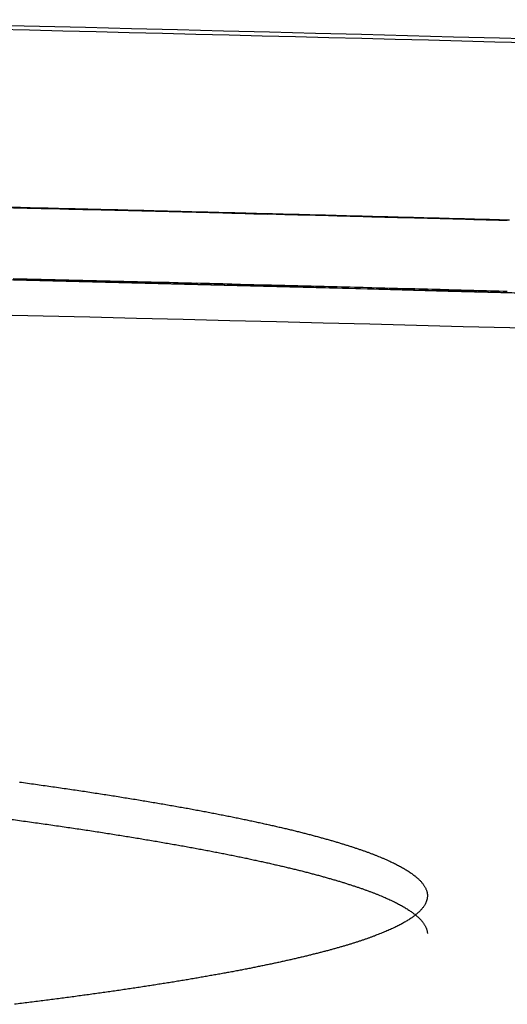
# Model space of a CAD drawing. Units: millimetres. Extents: x 251 to 1224, y 64 to 1912.
# Drawn here: x 784 to 789, y 1901 to 1911 of the extents above; entities that cross this region are included whole.
import ezdxf

# ---------------------------------------------------------------- set-up
doc = ezdxf.new("R2010")
doc.units = ezdxf.units.MM
doc.layers.add('PV-181A', color=7, linetype='Continuous')

# ---------------------------------------------------------------- blocks, each defined once
blk = doc.blocks.new('*U2')
at = {"layer": 'PV-181A'}
for p, q in [((3376.321, -1357.725), (3376.321, -1357.726)), ((3377.074, -1357.744), (3377.074, -1357.744))]:
    blk.add_line(p, q, dxfattribs=at)
for centre, major_axis, ratio, start_param, end_param in [((3328.893, -3272.856), (0, 1915.718), 0.999773, -0.024413, -0.024163), ((3328.893, -3272.856), (0, 1915.718), 0.999769, -0.024661, -0.024413), ((3328.894, -3272.856), (0, 1915.718), 0.999764, -0.024907, -0.024661), ((3328.894, -3272.856), (0, 1915.718), 0.99976, -0.025149, -0.024907), ((3328.894, -3272.856), (0, 1915.718), 0.999755, -0.025388, -0.025149), ((3328.894, -3272.856), (0, 1915.718), 0.999751, -0.025625, -0.025388), ((3328.894, -3272.856), (0, 1915.718), 0.999746, -0.025859, -0.025625), ((3328.895, -3272.856), (0, 1915.718), 0.999742, -0.02609, -0.025859), ((3328.895, -3272.856), (0, 1915.718), 0.999737, -0.026318, -0.02609), ((3328.895, -3272.856), (0, 1915.718), 0.999732, -0.026544, -0.026318), ((3328.895, -3272.856), (0, 1915.718), 0.999727, -0.026767, -0.026544), ((3328.896, -3272.856), (0, 1915.718), 0.999722, -0.026986, -0.026767), ((3328.84, -3272.856), (1915.53, 0), 0.999706, 1.54631, 1.546514), ((3328.84, -3272.856), (1915.538, 0), 0.999702, 1.546107, 1.54631), ((3328.84, -3272.856), (1915.546, 0), 0.999698, 1.545906, 1.546107), ((3328.84, -3272.856), (1915.554, 0), 0.999694, 1.545707, 1.545906), ((3328.84, -3272.856), (1915.562, 0), 0.99969, 1.545509, 1.545707), ((3328.839, -3272.856), (1915.57, 0), 0.999686, 1.545313, 1.545509), ((3328.839, -3272.856), (1915.578, 0), 0.999681, 1.545118, 1.545313), ((3328.839, -3272.856), (1915.587, 0), 0.999677, 1.544925, 1.545118), ((3328.839, -3272.856), (1915.595, 0), 0.999673, 1.544733, 1.544925), ((3328.838, -3272.856), (1915.604, 0), 0.999668, 1.544543, 1.544733), ((3328.838, -3272.856), (1915.613, 0), 0.999663, 1.544354, 1.544543), ((3328.838, -3272.856), (1915.622, 0), 0.999659, 1.544167, 1.544354), ((3328.838, -3272.856), (1915.631, 0), 0.999654, 1.543982, 1.544167), ((3328.837, -3272.856), (1915.64, 0), 0.999649, 1.543798, 1.543982)]:
    blk.add_ellipse(centre, major_axis=major_axis, ratio=ratio, start_param=start_param, end_param=end_param, dxfattribs=at)
at = {"layer": 'PV-181A', "extrusion": (0, 0, -1)}
for centre, major_axis, ratio, start_param, end_param in [((3328.84, -3272.856), (1916.28, 0), 0.999706, -1.546523, -1.546319), ((3328.84, -3272.856), (1916.288, 0), 0.999702, -1.546319, -1.546117), ((3328.84, -3272.856), (1916.296, 0), 0.999698, -1.546117, -1.545916), ((3328.84, -3272.856), (1916.304, 0), 0.999694, -1.545916, -1.545717), ((3328.84, -3272.856), (1916.312, 0), 0.99969, -1.545717, -1.545519), ((3328.839, -3272.856), (1916.32, 0), 0.999686, -1.545519, -1.545323), ((3328.839, -3272.856), (1916.328, 0), 0.999681, -1.545323, -1.545128), ((3328.839, -3272.856), (1916.337, 0), 0.999677, -1.545128, -1.544935), ((3328.839, -3272.856), (1916.345, 0), 0.999673, -1.544935, -1.544743), ((3328.838, -3272.856), (1916.354, 0), 0.999668, -1.544743, -1.544553), ((3328.838, -3272.856), (1916.363, 0), 0.999663, -1.544553, -1.544365), ((3328.838, -3272.856), (1916.372, 0), 0.999659, -1.544365, -1.544178), ((3328.838, -3272.856), (1916.381, 0), 0.999654, -1.544178, -1.543993), ((3328.837, -3272.856), (1916.39, 0), 0.999649, -1.543993, -1.543809)]:
    blk.add_ellipse(centre, major_axis=major_axis, ratio=ratio, start_param=start_param, end_param=end_param, dxfattribs=at)
at = {"layer": 'PV-181A'}
for points, knots in [([(3372.72, -1355.725), (3383.053, -1355.961), (3393.375, -1356.277), (3416.002, -1357.15), (3428.299, -1357.741), (3446.193, -1358.779), (3451.821, -1359.13), (3457.438, -1359.508)], [-13.63482, -13.63482, -13.63482, -13.63482, -10.530341, -10.530341, -6.817333, -6.817333, -5.110386, -5.110386, -5.110386, -5.110386]), ([(3435.44, -1358.183), (3429.449, -1357.856), (3423.448, -1357.557), (3417.44, -1357.285), (3402.569, -1356.612), (3387.656, -1356.109), (3372.72, -1355.772)], [-10.865705, -10.865705, -10.865705, -10.865705, -9.052287, -9.052287, -9.052287, -4.564068, -4.564068, -4.564068, -4.564068]), ([(3376.321, -1357.725), (3376.508, -1357.73), (3376.692, -1357.734), (3376.977, -1357.741), (3377.078, -1357.744), (3377.071, -1357.744), (3377.037, -1357.743), (3376.527, -1357.73), (3376.217, -1357.722), (3375.219, -1357.698), (3374.617, -1357.683), (3373.284, -1357.652), (3372.269, -1357.628), (3369.416, -1357.566), (3367.667, -1357.529), (3364.192, -1357.462), (3362.256, -1357.428), (3358.732, -1357.369), (3357.675, -1357.353), (3356.05, -1357.33)], [-11.359883, -11.359883, -11.359883, -11.359883, -8.934724, -8.934724, -6.403451, -6.403451, -5.07302, -5.07302, -4.239199, -4.239199, -3.409208, -3.409208, -2.507157, -2.507157, -1.584036, -1.584036, -0.836671, -0.836671, 0, 0, 0, 0]), ([(3363.637, -1357.453), (3365.751, -1357.492), (3367.865, -1357.533), (3372.093, -1357.624), (3374.207, -1357.673), (3376.321, -1357.725)], [-2.771181, -2.771181, -2.771181, -2.771181, -1.385601, -1.385601, 0, 0, 0, 0]), ([(3438.786, -1361.071), (3438.564, -1361.058), (3438.342, -1361.046), (3438.12, -1361.033), (3401.593, -1358.937), (3365.005, -1357.889), (3328.418, -1357.888)], [0, 0, 0, 0, 0.066667, 0.066667, 0.066667, 11.04291, 11.04291, 11.04291, 11.04291]), ([(3328.418, -1357.888), (3369.89, -1357.889), (3411.363, -1359.234), (3452.748, -1361.926), (3453.166, -1361.953), (3453.584, -1361.981), (3454.002, -1362.008)], [10.821005, 10.821005, 10.821005, 10.821005, 23.262799, 23.262799, 23.262799, 23.388396, 23.388396, 23.388396, 23.388396]), ([(3372.715, -1358.773), (3383.202, -1359.01), (3393.678, -1359.329), (3414.593, -1360.133), (3425.032, -1360.618), (3435.446, -1361.188)], [-6.30204, -6.30204, -6.30204, -6.30204, -3.151142, -3.151142, -0.000001, -0.000001, -0.000001, -0.000001]), ([(3375.416, -1363.748), (3375.444, -1363.752), (3375.471, -1363.756), (3375.527, -1363.764), (3375.554, -1363.767), (3375.582, -1363.771)], [0.00005111, 0.00005111, 0.00005111, 0.00005111, 0.01040942, 0.01040942, 0.02077784, 0.02077784, 0.02077784, 0.02077784]), ([(3375.582, -1363.771), (3375.609, -1363.775), (3375.636, -1363.779), (3375.69, -1363.787), (3375.718, -1363.79), (3375.745, -1363.794)], [0.0000514, 0.0000514, 0.0000514, 0.0000514, 0.01028449, 0.01028449, 0.02052787, 0.02052787, 0.02052787, 0.02052787]), ([(3375.745, -1363.794), (3375.771, -1363.798), (3375.798, -1363.802), (3375.851, -1363.81), (3375.877, -1363.814), (3375.904, -1363.817)], [0.00005168, 0.00005168, 0.00005168, 0.00005168, 0.01016067, 0.01016067, 0.02028012, 0.02028012, 0.02028012, 0.02028012]), ([(3375.904, -1363.817), (3375.93, -1363.821), (3375.956, -1363.825), (3376.008, -1363.833), (3376.034, -1363.837), (3376.06, -1363.84)], [0.00005195, 0.00005195, 0.00005195, 0.00005195, 0.01004041, 0.01004041, 0.0200395, 0.0200395, 0.0200395, 0.0200395]), ([(3376.06, -1363.84), (3376.085, -1363.844), (3376.11, -1363.848), (3376.161, -1363.856), (3376.187, -1363.86), (3376.212, -1363.864)], [0.00005223, 0.00005223, 0.00005223, 0.00005223, 0.00992009, 0.00992009, 0.01979876, 0.01979876, 0.01979876, 0.01979876]), ([(3376.212, -1363.864), (3376.237, -1363.867), (3376.262, -1363.871), (3376.311, -1363.879), (3376.336, -1363.883), (3376.361, -1363.887)], [0.0000525, 0.0000525, 0.0000525, 0.0000525, 0.00980209, 0.00980209, 0.01956267, 0.01956267, 0.01956267, 0.01956267]), ([(3376.361, -1363.887), (3376.385, -1363.891), (3376.409, -1363.894), (3376.458, -1363.902), (3376.482, -1363.906), (3376.507, -1363.91)], [0.00005278, 0.00005278, 0.00005278, 0.00005278, 0.00968492, 0.00968492, 0.01932824, 0.01932824, 0.01932824, 0.01932824]), ([(3376.507, -1363.91), (3376.53, -1363.914), (3376.554, -1363.917), (3376.601, -1363.925), (3376.625, -1363.929), (3376.649, -1363.933)], [0.00005305, 0.00005305, 0.00005305, 0.00005305, 0.00956941, 0.00956941, 0.01909713, 0.01909713, 0.01909713, 0.01909713]), ([(3376.649, -1363.933), (3376.672, -1363.937), (3376.695, -1363.941), (3376.741, -1363.948), (3376.765, -1363.952), (3376.788, -1363.956)], [0.00005332, 0.00005332, 0.00005332, 0.00005332, 0.00945695, 0.00945695, 0.01887214, 0.01887214, 0.01887214, 0.01887214]), ([(3376.788, -1363.956), (3376.81, -1363.96), (3376.833, -1363.964), (3376.878, -1363.971), (3376.901, -1363.975), (3376.923, -1363.979)], [0.00005358, 0.00005358, 0.00005358, 0.00005358, 0.00934549, 0.00934549, 0.01864914, 0.01864914, 0.01864914, 0.01864914]), ([(3376.923, -1363.979), (3376.945, -1363.983), (3376.967, -1363.987), (3377.011, -1363.995), (3377.033, -1363.998), (3377.055, -1364.002)], [0.00005384, 0.00005384, 0.00005384, 0.00005384, 0.00923573, 0.00923573, 0.01842953, 0.01842953, 0.01842953, 0.01842953]), ([(3377.055, -1364.002), (3377.077, -1364.006), (3377.098, -1364.01), (3377.141, -1364.018), (3377.163, -1364.022), (3377.184, -1364.025)], [0.00005411, 0.00005411, 0.00005411, 0.00005411, 0.00912772, 0.00912772, 0.01821344, 0.01821344, 0.01821344, 0.01821344]), ([(3377.184, -1364.025), (3377.205, -1364.029), (3377.226, -1364.033), (3377.268, -1364.041), (3377.289, -1364.045), (3377.31, -1364.048)], [0.00005437, 0.00005437, 0.00005437, 0.00005437, 0.00902153, 0.00902153, 0.01800098, 0.01800098, 0.01800098, 0.01800098]), ([(3377.31, -1364.048), (3377.33, -1364.052), (3377.351, -1364.056), (3377.391, -1364.064), (3377.412, -1364.068), (3377.432, -1364.072)], [0.00005462, 0.00005462, 0.00005462, 0.00005462, 0.00891792, 0.00891792, 0.0177937, 0.0177937, 0.0177937, 0.0177937]), ([(3375.247, -1364.13), (3375.275, -1364.134), (3375.303, -1364.137), (3375.36, -1364.145), (3375.388, -1364.149), (3375.416, -1364.153)], [0.0000107, 0.0000107, 0.0000107, 0.0000107, 0.01049855, 0.01049855, 0.02098832, 0.02098832, 0.02098832, 0.02098832]), ([(3375.416, -1364.153), (3375.444, -1364.157), (3375.472, -1364.16), (3375.527, -1364.168), (3375.554, -1364.172), (3375.582, -1364.176)], [0.0000107, 0.0000107, 0.0000107, 0.0000107, 0.01037314, 0.01037314, 0.02073753, 0.02073753, 0.02073753, 0.02073753]), ([(3377.432, -1364.072), (3377.452, -1364.075), (3377.472, -1364.079), (3377.511, -1364.087), (3377.531, -1364.091), (3377.551, -1364.095)], [0.00005488, 0.00005488, 0.00005488, 0.00005488, 0.0088162, 0.0088162, 0.01759018, 0.01759018, 0.01759018, 0.01759018]), ([(3377.551, -1364.095), (3377.57, -1364.099), (3377.59, -1364.102), (3377.628, -1364.11), (3377.647, -1364.114), (3377.667, -1364.118)], [0.00005513, 0.00005513, 0.00005513, 0.00005513, 0.0087149, 0.0087149, 0.01738753, 0.01738753, 0.01738753, 0.01738753]), ([(3377.667, -1364.118), (3377.685, -1364.122), (3377.704, -1364.125), (3377.742, -1364.133), (3377.76, -1364.137), (3377.779, -1364.141)], [0.00005538, 0.00005538, 0.00005538, 0.00005538, 0.00861786, 0.00861786, 0.01719337, 0.01719337, 0.01719337, 0.01719337]), ([(3377.779, -1364.141), (3377.797, -1364.145), (3377.815, -1364.149), (3377.852, -1364.156), (3377.87, -1364.16), (3377.888, -1364.164)], [0.00005563, 0.00005563, 0.00005563, 0.00005563, 0.00852135, 0.00852135, 0.01700031, 0.01700031, 0.01700031, 0.01700031]), ([(3377.888, -1364.164), (3377.906, -1364.168), (3377.923, -1364.172), (3377.959, -1364.179), (3377.976, -1364.183), (3377.994, -1364.187)], [0.00005587, 0.00005587, 0.00005587, 0.00005587, 0.00842835, 0.00842835, 0.01681424, 0.01681424, 0.01681424, 0.01681424]), ([(3375.582, -1364.176), (3375.609, -1364.18), (3375.636, -1364.183), (3375.691, -1364.191), (3375.718, -1364.195), (3375.745, -1364.199)], [0.0000107, 0.0000107, 0.0000107, 0.0000107, 0.01024801, 0.01024801, 0.02048729, 0.02048729, 0.02048729, 0.02048729]), ([(3375.745, -1364.199), (3375.771, -1364.203), (3375.798, -1364.207), (3375.851, -1364.214), (3375.877, -1364.218), (3375.904, -1364.222)], [0.00001069, 0.00001069, 0.00001069, 0.00001069, 0.01012398, 0.01012398, 0.02023925, 0.02023925, 0.02023925, 0.02023925]), ([(3375.904, -1364.222), (3375.93, -1364.226), (3375.956, -1364.23), (3376.008, -1364.237), (3376.034, -1364.241), (3376.06, -1364.245)], [0.00001069, 0.00001069, 0.00001069, 0.00001069, 0.01000352, 0.01000352, 0.01999836, 0.01999836, 0.01999836, 0.01999836]), ([(3376.06, -1364.245), (3376.085, -1364.249), (3376.11, -1364.253), (3376.161, -1364.26), (3376.187, -1364.264), (3376.212, -1364.268)], [0.00001069, 0.00001069, 0.00001069, 0.00001069, 0.00988299, 0.00988299, 0.01975734, 0.01975734, 0.01975734, 0.01975734]), ([(3376.212, -1364.268), (3376.237, -1364.272), (3376.262, -1364.276), (3376.311, -1364.284), (3376.336, -1364.287), (3376.361, -1364.291)], [0.00001068, 0.00001068, 0.00001068, 0.00001068, 0.00976479, 0.00976479, 0.01952097, 0.01952097, 0.01952097, 0.01952097]), ([(3377.994, -1364.187), (3378.011, -1364.191), (3378.028, -1364.195), (3378.062, -1364.202), (3378.079, -1364.206), (3378.097, -1364.21)], [0.00005611, 0.00005611, 0.00005611, 0.00005611, 0.00833599, 0.00833599, 0.01662946, 0.01662946, 0.01662946, 0.01662946]), ([(3378.097, -1364.21), (3378.113, -1364.214), (3378.13, -1364.218), (3378.163, -1364.225), (3378.179, -1364.229), (3378.196, -1364.233)], [0.00005635, 0.00005635, 0.00005635, 0.00005635, 0.00824651, 0.00824651, 0.01645045, 0.01645045, 0.01645045, 0.01645045]), ([(3378.196, -1364.233), (3378.212, -1364.237), (3378.228, -1364.241), (3378.26, -1364.248), (3378.276, -1364.252), (3378.292, -1364.256)], [0.00005658, 0.00005658, 0.00005658, 0.00005658, 0.00815932, 0.00815932, 0.01627602, 0.01627602, 0.01627602, 0.01627602]), ([(3378.292, -1364.256), (3378.307, -1364.26), (3378.323, -1364.264), (3378.354, -1364.271), (3378.369, -1364.275), (3378.385, -1364.279)], [0.00005681, 0.00005681, 0.00005681, 0.00005681, 0.00807573, 0.00807573, 0.01610878, 0.01610878, 0.01610878, 0.01610878]), ([(3376.361, -1364.291), (3376.385, -1364.295), (3376.409, -1364.299), (3376.458, -1364.307), (3376.482, -1364.311), (3376.507, -1364.314)], [0.00001068, 0.00001068, 0.00001068, 0.00001068, 0.00964743, 0.00964743, 0.01928627, 0.01928627, 0.01928627, 0.01928627]), ([(3376.507, -1364.314), (3376.53, -1364.318), (3376.554, -1364.322), (3376.601, -1364.33), (3376.625, -1364.334), (3376.649, -1364.338)], [0.00001067, 0.00001067, 0.00001067, 0.00001067, 0.00953173, 0.00953173, 0.01905489, 0.01905489, 0.01905489, 0.01905489]), ([(3376.649, -1364.338), (3376.672, -1364.341), (3376.695, -1364.345), (3376.741, -1364.353), (3376.765, -1364.357), (3376.788, -1364.361)], [0.00001067, 0.00001067, 0.00001067, 0.00001067, 0.00941908, 0.00941908, 0.01882962, 0.01882962, 0.01882962, 0.01882962]), ([(3376.788, -1364.361), (3376.81, -1364.365), (3376.833, -1364.368), (3376.878, -1364.376), (3376.901, -1364.38), (3376.923, -1364.384)], [0.00001066, 0.00001066, 0.00001066, 0.00001066, 0.00930743, 0.00930743, 0.01860635, 0.01860635, 0.01860635, 0.01860635]), ([(3378.385, -1364.279), (3378.4, -1364.283), (3378.415, -1364.287), (3378.444, -1364.294), (3378.459, -1364.298), (3378.474, -1364.302)], [0.00005704, 0.00005704, 0.00005704, 0.00005704, 0.0079924, 0.0079924, 0.01594208, 0.01594208, 0.01594208, 0.01594208]), ([(3378.474, -1364.302), (3378.489, -1364.306), (3378.503, -1364.31), (3378.532, -1364.317), (3378.546, -1364.321), (3378.561, -1364.325)], [0.00005727, 0.00005727, 0.00005727, 0.00005727, 0.00791274, 0.00791274, 0.01578271, 0.01578271, 0.01578271, 0.01578271]), ([(3378.561, -1364.325), (3378.575, -1364.329), (3378.588, -1364.333), (3378.616, -1364.34), (3378.63, -1364.344), (3378.644, -1364.348)], [0.00005749, 0.00005749, 0.00005749, 0.00005749, 0.00783558, 0.00783558, 0.01562835, 0.01562835, 0.01562835, 0.01562835]), ([(3378.644, -1364.348), (3378.657, -1364.352), (3378.671, -1364.356), (3378.697, -1364.363), (3378.711, -1364.367), (3378.724, -1364.371)], [0.0000577, 0.0000577, 0.0000577, 0.0000577, 0.00776007, 0.00776007, 0.01547729, 0.01547729, 0.01547729, 0.01547729]), ([(3378.724, -1364.371), (3378.737, -1364.375), (3378.75, -1364.379), (3378.775, -1364.386), (3378.788, -1364.39), (3378.801, -1364.394)], [0.00005792, 0.00005792, 0.00005792, 0.00005792, 0.00768867, 0.00768867, 0.01533444, 0.01533444, 0.01533444, 0.01533444]), ([(3376.923, -1364.384), (3376.945, -1364.388), (3376.967, -1364.392), (3377.011, -1364.399), (3377.033, -1364.403), (3377.055, -1364.407)], [0.00001065, 0.00001065, 0.00001065, 0.00001065, 0.00919748, 0.00919748, 0.01838647, 0.01838647, 0.01838647, 0.01838647]), ([(3377.055, -1364.407), (3377.077, -1364.411), (3377.098, -1364.415), (3377.141, -1364.422), (3377.163, -1364.426), (3377.184, -1364.43)], [0.00001065, 0.00001065, 0.00001065, 0.00001065, 0.00908928, 0.00908928, 0.01817011, 0.01817011, 0.01817011, 0.01817011]), ([(3377.184, -1364.43), (3377.205, -1364.434), (3377.226, -1364.438), (3377.268, -1364.445), (3377.289, -1364.449), (3377.31, -1364.453)], [0.00001064, 0.00001064, 0.00001064, 0.00001064, 0.00898291, 0.00898291, 0.01795739, 0.01795739, 0.01795739, 0.01795739]), ([(3377.31, -1364.453), (3377.33, -1364.457), (3377.351, -1364.461), (3377.391, -1364.469), (3377.412, -1364.472), (3377.432, -1364.476)], [0.00001063, 0.00001063, 0.00001063, 0.00001063, 0.00887912, 0.00887912, 0.01774984, 0.01774984, 0.01774984, 0.01774984]), ([(3377.432, -1364.476), (3377.452, -1364.48), (3377.472, -1364.484), (3377.511, -1364.492), (3377.531, -1364.496), (3377.551, -1364.499)], [0.00001061, 0.00001061, 0.00001061, 0.00001061, 0.00877721, 0.00877721, 0.01754606, 0.01754606, 0.01754606, 0.01754606]), ([(3378.801, -1364.394), (3378.813, -1364.398), (3378.825, -1364.402), (3378.85, -1364.409), (3378.862, -1364.413), (3378.874, -1364.417)], [0.00005812, 0.00005812, 0.00005812, 0.00005812, 0.00761807, 0.00761807, 0.01519319, 0.01519319, 0.01519319, 0.01519319]), ([(3378.874, -1364.417), (3378.886, -1364.421), (3378.898, -1364.424), (3378.921, -1364.432), (3378.933, -1364.436), (3378.945, -1364.44)], [0.00005833, 0.00005833, 0.00005833, 0.00005833, 0.00755019, 0.00755019, 0.0150574, 0.0150574, 0.0150574, 0.0150574]), ([(3378.945, -1364.44), (3378.956, -1364.444), (3378.967, -1364.447), (3378.99, -1364.455), (3379.001, -1364.459), (3379.012, -1364.463)], [0.00005853, 0.00005853, 0.00005853, 0.00005853, 0.00748706, 0.00748706, 0.01493109, 0.01493109, 0.01493109, 0.01493109]), ([(3379.012, -1364.463), (3379.023, -1364.466), (3379.033, -1364.47), (3379.055, -1364.478), (3379.065, -1364.482), (3379.076, -1364.485)], [0.00005872, 0.00005872, 0.00005872, 0.00005872, 0.0074253, 0.0074253, 0.01480753, 0.01480753, 0.01480753, 0.01480753]), ([(3377.551, -1364.499), (3377.57, -1364.503), (3377.59, -1364.507), (3377.628, -1364.515), (3377.647, -1364.519), (3377.667, -1364.522)], [0.0000106, 0.0000106, 0.0000106, 0.0000106, 0.00867574, 0.00867574, 0.01734315, 0.01734315, 0.01734315, 0.01734315]), ([(3377.667, -1364.522), (3377.685, -1364.526), (3377.704, -1364.53), (3377.742, -1364.538), (3377.76, -1364.542), (3377.779, -1364.546)], [0.00001059, 0.00001059, 0.00001059, 0.00001059, 0.00857851, 0.00857851, 0.01714873, 0.01714873, 0.01714873, 0.01714873]), ([(3377.779, -1364.546), (3377.797, -1364.549), (3377.815, -1364.553), (3377.852, -1364.561), (3377.87, -1364.565), (3377.888, -1364.569)], [0.00001057, 0.00001057, 0.00001057, 0.00001057, 0.00848183, 0.00848183, 0.0169554, 0.0169554, 0.0169554, 0.0169554]), ([(3377.888, -1364.569), (3377.906, -1364.573), (3377.923, -1364.576), (3377.959, -1364.584), (3377.976, -1364.588), (3377.994, -1364.592)], [0.00001056, 0.00001056, 0.00001056, 0.00001056, 0.00838865, 0.00838865, 0.01676908, 0.01676908, 0.01676908, 0.01676908]), ([(3379.076, -1364.485), (3379.086, -1364.489), (3379.096, -1364.493), (3379.117, -1364.501), (3379.127, -1364.504), (3379.137, -1364.508)], [0.00005891, 0.00005891, 0.00005891, 0.00005891, 0.00736591, 0.00736591, 0.01468872, 0.01468872, 0.01468872, 0.01468872]), ([(3379.137, -1364.508), (3379.147, -1364.512), (3379.156, -1364.516), (3379.176, -1364.523), (3379.185, -1364.527), (3379.195, -1364.531)], [0.0000591, 0.0000591, 0.0000591, 0.0000591, 0.00731044, 0.00731044, 0.01457774, 0.01457774, 0.01457774, 0.01457774]), ([(3379.195, -1364.531), (3379.204, -1364.535), (3379.213, -1364.539), (3379.231, -1364.546), (3379.24, -1364.55), (3379.25, -1364.554)], [0.00005928, 0.00005928, 0.00005928, 0.00005928, 0.00725698, 0.00725698, 0.01447077, 0.01447077, 0.01447077, 0.01447077]), ([(3379.25, -1364.554), (3379.258, -1364.558), (3379.267, -1364.561), (3379.284, -1364.569), (3379.293, -1364.573), (3379.301, -1364.576)], [0.00005945, 0.00005945, 0.00005945, 0.00005945, 0.00720596, 0.00720596, 0.01436868, 0.01436868, 0.01436868, 0.01436868]), ([(3379.301, -1364.576), (3379.309, -1364.58), (3379.317, -1364.584), (3379.333, -1364.592), (3379.342, -1364.595), (3379.35, -1364.599)], [0.00005962, 0.00005962, 0.00005962, 0.00005962, 0.00715939, 0.00715939, 0.01427549, 0.01427549, 0.01427549, 0.01427549]), ([(3377.994, -1364.592), (3378.011, -1364.596), (3378.028, -1364.599), (3378.062, -1364.607), (3378.079, -1364.611), (3378.097, -1364.615)], [0.00001054, 0.00001054, 0.00001054, 0.00001054, 0.00829612, 0.00829612, 0.01658404, 0.01658404, 0.01658404, 0.01658404]), ([(3378.097, -1364.615), (3378.113, -1364.619), (3378.13, -1364.623), (3378.163, -1364.63), (3378.179, -1364.634), (3378.196, -1364.638)], [0.00001053, 0.00001053, 0.00001053, 0.00001053, 0.00820647, 0.00820647, 0.01640479, 0.01640479, 0.01640479, 0.01640479]), ([(3378.196, -1364.638), (3378.212, -1364.642), (3378.228, -1364.646), (3378.26, -1364.653), (3378.276, -1364.657), (3378.292, -1364.661)], [0.00001051, 0.00001051, 0.00001051, 0.00001051, 0.00811911, 0.00811911, 0.0162301, 0.0162301, 0.0162301, 0.0162301]), ([(3378.292, -1364.661), (3378.307, -1364.665), (3378.323, -1364.669), (3378.354, -1364.676), (3378.369, -1364.68), (3378.385, -1364.684)], [0.00001049, 0.00001049, 0.00001049, 0.00001049, 0.00803536, 0.00803536, 0.01606262, 0.01606262, 0.01606262, 0.01606262]), ([(3378.385, -1364.684), (3378.4, -1364.688), (3378.415, -1364.692), (3378.445, -1364.699), (3378.459, -1364.703), (3378.474, -1364.707)], [0.00001047, 0.00001047, 0.00001047, 0.00001047, 0.00795187, 0.00795187, 0.01589567, 0.01589567, 0.01589567, 0.01589567]), ([(3379.35, -1364.599), (3379.357, -1364.603), (3379.365, -1364.607), (3379.38, -1364.614), (3379.387, -1364.618), (3379.395, -1364.622)], [0.00005978, 0.00005978, 0.00005978, 0.00005978, 0.00711454, 0.00711454, 0.01418577, 0.01418577, 0.01418577, 0.01418577]), ([(3379.395, -1364.622), (3379.402, -1364.626), (3379.409, -1364.629), (3379.423, -1364.637), (3379.43, -1364.641), (3379.437, -1364.644)], [0.00005994, 0.00005994, 0.00005994, 0.00005994, 0.00707355, 0.00707355, 0.01410372, 0.01410372, 0.01410372, 0.01410372]), ([(3379.437, -1364.644), (3379.444, -1364.648), (3379.45, -1364.652), (3379.463, -1364.66), (3379.47, -1364.663), (3379.476, -1364.667)], [0.00006008, 0.00006008, 0.00006008, 0.00006008, 0.00703435, 0.00703435, 0.01402529, 0.01402529, 0.01402529, 0.01402529]), ([(3379.476, -1364.667), (3379.482, -1364.671), (3379.488, -1364.675), (3379.5, -1364.682), (3379.506, -1364.686), (3379.512, -1364.69)], [0.00006023, 0.00006023, 0.00006023, 0.00006023, 0.00699973, 0.00699973, 0.01395601, 0.01395601, 0.01395601, 0.01395601]), ([(3378.474, -1364.707), (3378.489, -1364.711), (3378.503, -1364.715), (3378.532, -1364.722), (3378.546, -1364.726), (3378.561, -1364.73)], [0.00001045, 0.00001045, 0.00001045, 0.00001045, 0.00787204, 0.00787204, 0.01573607, 0.01573607, 0.01573607, 0.01573607]), ([(3378.561, -1364.73), (3378.575, -1364.734), (3378.589, -1364.738), (3378.616, -1364.745), (3378.63, -1364.749), (3378.644, -1364.753)], [0.00001043, 0.00001043, 0.00001043, 0.00001043, 0.00779473, 0.00779473, 0.01558146, 0.01558146, 0.01558146, 0.01558146]), ([(3378.644, -1364.753), (3378.657, -1364.757), (3378.671, -1364.761), (3378.697, -1364.768), (3378.711, -1364.772), (3378.724, -1364.776)], [0.00001041, 0.00001041, 0.00001041, 0.00001041, 0.00771906, 0.00771906, 0.01543016, 0.01543016, 0.01543016, 0.01543016]), ([(3378.724, -1364.776), (3378.737, -1364.78), (3378.75, -1364.784), (3378.775, -1364.791), (3378.788, -1364.795), (3378.801, -1364.799)], [0.00001039, 0.00001039, 0.00001039, 0.00001039, 0.0076475, 0.0076475, 0.01528708, 0.01528708, 0.01528708, 0.01528708]), ([(3379.512, -1364.69), (3379.518, -1364.693), (3379.523, -1364.697), (3379.534, -1364.705), (3379.54, -1364.708), (3379.545, -1364.712)], [0.00006037, 0.00006037, 0.00006037, 0.00006037, 0.00696654, 0.00696654, 0.01388956, 0.01388956, 0.01388956, 0.01388956]), ([(3379.545, -1364.712), (3379.55, -1364.716), (3379.555, -1364.72), (3379.565, -1364.727), (3379.57, -1364.731), (3379.575, -1364.735)], [0.00006048, 0.00006048, 0.00006048, 0.00006048, 0.00693843, 0.00693843, 0.01383331, 0.01383331, 0.01383331, 0.01383331]), ([(3379.575, -1364.735), (3379.58, -1364.738), (3379.584, -1364.742), (3379.593, -1364.75), (3379.598, -1364.753), (3379.602, -1364.757)], [0.00006059, 0.00006059, 0.00006059, 0.00006059, 0.0069107, 0.0069107, 0.01377781, 0.01377781, 0.01377781, 0.01377781]), ([(3379.602, -1364.757), (3379.606, -1364.761), (3379.61, -1364.765), (3379.618, -1364.772), (3379.622, -1364.776), (3379.626, -1364.78)], [0.00006073, 0.00006073, 0.00006073, 0.00006073, 0.00688865, 0.00688865, 0.01373362, 0.01373362, 0.01373362, 0.01373362]), ([(3379.626, -1364.78), (3379.63, -1364.783), (3379.633, -1364.787), (3379.64, -1364.795), (3379.643, -1364.798), (3379.647, -1364.802)], [0.00006085, 0.00006085, 0.00006085, 0.00006085, 0.00686774, 0.00686774, 0.01369174, 0.01369174, 0.01369174, 0.01369174]), ([(3378.801, -1364.799), (3378.813, -1364.803), (3378.825, -1364.806), (3378.85, -1364.814), (3378.862, -1364.818), (3378.874, -1364.822)], [0.00001036, 0.00001036, 0.00001036, 0.00001036, 0.00757674, 0.00757674, 0.0151456, 0.0151456, 0.0151456, 0.0151456]), ([(3378.874, -1364.822), (3378.886, -1364.826), (3378.898, -1364.829), (3378.921, -1364.837), (3378.933, -1364.841), (3378.945, -1364.845)], [0.00001033, 0.00001033, 0.00001033, 0.00001033, 0.00750871, 0.00750871, 0.01500958, 0.01500958, 0.01500958, 0.01500958]), ([(3378.945, -1364.845), (3378.956, -1364.848), (3378.967, -1364.852), (3378.99, -1364.86), (3379.001, -1364.864), (3379.012, -1364.867)], [0.0000103, 0.0000103, 0.0000103, 0.0000103, 0.00744542, 0.00744542, 0.01488304, 0.01488304, 0.01488304, 0.01488304]), ([(3379.012, -1364.867), (3379.023, -1364.871), (3379.033, -1364.875), (3379.055, -1364.883), (3379.065, -1364.887), (3379.076, -1364.89)], [0.00001028, 0.00001028, 0.00001028, 0.00001028, 0.00738351, 0.00738351, 0.01475926, 0.01475926, 0.01475926, 0.01475926]), ([(3379.076, -1364.89), (3379.086, -1364.894), (3379.096, -1364.898), (3379.117, -1364.906), (3379.127, -1364.909), (3379.137, -1364.913)], [0.00001025, 0.00001025, 0.00001025, 0.00001025, 0.00732398, 0.00732398, 0.01464023, 0.01464023, 0.01464023, 0.01464023]), ([(3379.647, -1364.802), (3379.65, -1364.806), (3379.653, -1364.809), (3379.659, -1364.817), (3379.662, -1364.821), (3379.665, -1364.824)], [0.00006093, 0.00006093, 0.00006093, 0.00006093, 0.00685136, 0.00685136, 0.01365894, 0.01365894, 0.01365894, 0.01365894]), ([(3379.665, -1364.824), (3379.667, -1364.828), (3379.67, -1364.832), (3379.675, -1364.839), (3379.677, -1364.843), (3379.679, -1364.847)], [0.00006103, 0.00006103, 0.00006103, 0.00006103, 0.00683711, 0.00683711, 0.01363038, 0.01363038, 0.01363038, 0.01363038]), ([(3379.679, -1364.847), (3379.681, -1364.85), (3379.683, -1364.854), (3379.687, -1364.861), (3379.689, -1364.865), (3379.691, -1364.869)], [0.00006116, 0.00006116, 0.00006116, 0.00006116, 0.00682637, 0.00682637, 0.01360879, 0.01360879, 0.01360879, 0.01360879]), ([(3379.691, -1364.869), (3379.693, -1364.873), (3379.694, -1364.876), (3379.697, -1364.884), (3379.698, -1364.887), (3379.7, -1364.891)], [0.00006126, 0.00006126, 0.00006126, 0.00006126, 0.00681903, 0.00681903, 0.01359403, 0.01359403, 0.01359403, 0.01359403]), ([(3379.7, -1364.891), (3379.701, -1364.895), (3379.702, -1364.899), (3379.704, -1364.906), (3379.705, -1364.91), (3379.706, -1364.913)], [0.00006134, 0.00006134, 0.00006134, 0.00006134, 0.00681277, 0.00681277, 0.01358142, 0.01358142, 0.01358142, 0.01358142]), ([(3379.137, -1364.913), (3379.147, -1364.917), (3379.156, -1364.921), (3379.176, -1364.928), (3379.185, -1364.932), (3379.195, -1364.936)], [0.00001022, 0.00001022, 0.00001022, 0.00001022, 0.00726837, 0.00726837, 0.01452904, 0.01452904, 0.01452904, 0.01452904]), ([(3379.195, -1364.936), (3379.204, -1364.94), (3379.213, -1364.944), (3379.231, -1364.951), (3379.24, -1364.955), (3379.25, -1364.959)], [0.00001018, 0.00001018, 0.00001018, 0.00001018, 0.00721476, 0.00721476, 0.01442186, 0.01442186, 0.01442186, 0.01442186]), ([(3379.25, -1364.959), (3379.258, -1364.962), (3379.267, -1364.966), (3379.284, -1364.974), (3379.293, -1364.978), (3379.301, -1364.981)], [0.00001015, 0.00001015, 0.00001015, 0.00001015, 0.00716359, 0.00716359, 0.01431956, 0.01431956, 0.01431956, 0.01431956]), ([(3379.301, -1364.981), (3379.309, -1364.985), (3379.317, -1364.989), (3379.333, -1364.997), (3379.342, -1365), (3379.35, -1365.004)], [0.00001011, 0.00001011, 0.00001011, 0.00001011, 0.00711688, 0.00711688, 0.01422618, 0.01422618, 0.01422618, 0.01422618]), ([(3379.705, -1364.98), (3379.704, -1364.983), (3379.703, -1364.987), (3379.701, -1364.994), (3379.7, -1364.998), (3379.699, -1365.002)], [0.00006163, 0.00006163, 0.00006163, 0.00006163, 0.00682418, 0.00682418, 0.01360391, 0.01360391, 0.01360391, 0.01360391]), ([(3379.708, -1364.958), (3379.708, -1364.961), (3379.707, -1364.965), (3379.706, -1364.972), (3379.706, -1364.976), (3379.705, -1364.98)], [0.00006156, 0.00006156, 0.00006156, 0.00006156, 0.00681619, 0.00681619, 0.01358802, 0.01358802, 0.01358802, 0.01358802]), ([(3379.706, -1364.913), (3379.706, -1364.917), (3379.707, -1364.921), (3379.708, -1364.928), (3379.708, -1364.932), (3379.708, -1364.936)], [0.00006143, 0.00006143, 0.00006143, 0.00006143, 0.00681209, 0.00681209, 0.01357999, 0.01357999, 0.01357999, 0.01357999]), ([(3379.708, -1364.936), (3379.708, -1364.939), (3379.708, -1364.943), (3379.708, -1364.95), (3379.708, -1364.954), (3379.708, -1364.958)], [0.0000615, 0.0000615, 0.0000615, 0.0000615, 0.00681359, 0.00681359, 0.01358291, 0.01358291, 0.01358291, 0.01358291]), ([(3379.35, -1365.004), (3379.357, -1365.008), (3379.365, -1365.012), (3379.38, -1365.019), (3379.387, -1365.023), (3379.395, -1365.027)], [0.00001008, 0.00001008, 0.00001008, 0.00001008, 0.0070719, 0.0070719, 0.01413625, 0.01413625, 0.01413625, 0.01413625]), ([(3379.395, -1365.027), (3379.402, -1365.031), (3379.409, -1365.034), (3379.423, -1365.042), (3379.43, -1365.046), (3379.437, -1365.049)], [0.00001004, 0.00001004, 0.00001004, 0.00001004, 0.00703076, 0.00703076, 0.01405402, 0.01405402, 0.01405402, 0.01405402]), ([(3379.437, -1365.049), (3379.444, -1365.053), (3379.45, -1365.057), (3379.463, -1365.065), (3379.47, -1365.068), (3379.476, -1365.072)], [0.00001, 0.00001, 0.00001, 0.00001, 0.00699143, 0.00699143, 0.0139754, 0.0139754, 0.0139754, 0.0139754]), ([(3379.476, -1365.072), (3379.482, -1365.076), (3379.488, -1365.08), (3379.5, -1365.087), (3379.506, -1365.091), (3379.512, -1365.095)], [0.00000996, 0.00000996, 0.00000996, 0.00000996, 0.00695668, 0.00695668, 0.01390594, 0.01390594, 0.01390594, 0.01390594]), ([(3379.512, -1365.095), (3379.518, -1365.098), (3379.523, -1365.102), (3379.534, -1365.11), (3379.54, -1365.113), (3379.545, -1365.117)], [0.00000992, 0.00000992, 0.00000992, 0.00000992, 0.00692335, 0.00692335, 0.0138393, 0.0138393, 0.0138393, 0.0138393]), ([(3379.645, -1365.089), (3379.641, -1365.093), (3379.638, -1365.097), (3379.631, -1365.104), (3379.628, -1365.108), (3379.624, -1365.111)], [0.00006182, 0.00006182, 0.00006182, 0.00006182, 0.00690164, 0.00690164, 0.01375834, 0.01375834, 0.01375834, 0.01375834]), ([(3379.663, -1365.068), (3379.66, -1365.071), (3379.657, -1365.075), (3379.651, -1365.082), (3379.648, -1365.086), (3379.645, -1365.089)], [0.00006179, 0.00006179, 0.00006179, 0.00006179, 0.00688016, 0.00688016, 0.0137155, 0.0137155, 0.0137155, 0.0137155]), ([(3379.678, -1365.046), (3379.675, -1365.049), (3379.673, -1365.053), (3379.668, -1365.06), (3379.665, -1365.064), (3379.663, -1365.068)], [0.00006176, 0.00006176, 0.00006176, 0.00006176, 0.00686286, 0.00686286, 0.01368098, 0.01368098, 0.01368098, 0.01368098]), ([(3379.69, -1365.024), (3379.688, -1365.027), (3379.686, -1365.031), (3379.682, -1365.038), (3379.68, -1365.042), (3379.678, -1365.046)], [0.00006172, 0.00006172, 0.00006172, 0.00006172, 0.0068465, 0.0068465, 0.01364836, 0.01364836, 0.01364836, 0.01364836]), ([(3379.699, -1365.002), (3379.697, -1365.005), (3379.696, -1365.009), (3379.693, -1365.016), (3379.691, -1365.02), (3379.69, -1365.024)], [0.00006168, 0.00006168, 0.00006168, 0.00006168, 0.00683435, 0.00683435, 0.01362416, 0.01362416, 0.01362416, 0.01362416]), ([(3379.512, -1365.198), (3379.506, -1365.201), (3379.5, -1365.205), (3379.488, -1365.212), (3379.482, -1365.216), (3379.477, -1365.219)], [0.00006185, 0.00006185, 0.00006185, 0.00006185, 0.00704412, 0.00704412, 0.01404281, 0.01404281, 0.01404281, 0.01404281]), ([(3379.544, -1365.176), (3379.539, -1365.18), (3379.533, -1365.183), (3379.523, -1365.191), (3379.517, -1365.194), (3379.512, -1365.198)], [0.00006186, 0.00006186, 0.00006186, 0.00006186, 0.00701204, 0.00701204, 0.01397876, 0.01397876, 0.01397876, 0.01397876]), ([(3379.574, -1365.155), (3379.569, -1365.158), (3379.564, -1365.162), (3379.554, -1365.169), (3379.549, -1365.173), (3379.544, -1365.176)], [0.00006185, 0.00006185, 0.00006185, 0.00006185, 0.00697995, 0.00697995, 0.01391468, 0.01391468, 0.01391468, 0.01391468]), ([(3379.545, -1365.117), (3379.55, -1365.121), (3379.555, -1365.125), (3379.565, -1365.132), (3379.57, -1365.136), (3379.575, -1365.14)], [0.00000988, 0.00000988, 0.00000988, 0.00000988, 0.00689513, 0.00689513, 0.0137829, 0.0137829, 0.0137829, 0.0137829]), ([(3379.6, -1365.133), (3379.596, -1365.136), (3379.591, -1365.14), (3379.583, -1365.147), (3379.578, -1365.151), (3379.574, -1365.155)], [0.00006185, 0.00006185, 0.00006185, 0.00006185, 0.00695118, 0.00695118, 0.01385723, 0.01385723, 0.01385723, 0.01385723]), ([(3379.575, -1365.14), (3379.58, -1365.143), (3379.584, -1365.147), (3379.593, -1365.155), (3379.598, -1365.158), (3379.602, -1365.162)], [0.00000983, 0.00000983, 0.00000983, 0.00000983, 0.00686729, 0.00686729, 0.01372725, 0.01372725, 0.01372725, 0.01372725]), ([(3379.624, -1365.111), (3379.62, -1365.115), (3379.616, -1365.118), (3379.608, -1365.126), (3379.604, -1365.129), (3379.6, -1365.133)], [0.00006183, 0.00006183, 0.00006183, 0.00006183, 0.00692473, 0.00692473, 0.01380444, 0.01380444, 0.01380444, 0.01380444]), ([(3379.602, -1365.162), (3379.606, -1365.166), (3379.61, -1365.17), (3379.618, -1365.177), (3379.622, -1365.181), (3379.626, -1365.185)], [0.00000979, 0.00000979, 0.00000979, 0.00000979, 0.00684508, 0.00684508, 0.01368287, 0.01368287, 0.01368287, 0.01368287]), ([(3379.626, -1365.185), (3379.63, -1365.188), (3379.633, -1365.192), (3379.64, -1365.2), (3379.643, -1365.203), (3379.647, -1365.207)], [0.00000974, 0.00000974, 0.00000974, 0.00000974, 0.00682404, 0.00682404, 0.01364084, 0.01364084, 0.01364084, 0.01364084]), ([(3379.307, -1365.305), (3379.299, -1365.309), (3379.29, -1365.312), (3379.274, -1365.319), (3379.266, -1365.323), (3379.257, -1365.326)], [0.00006176, 0.00006176, 0.00006176, 0.00006176, 0.00724742, 0.00724742, 0.01444889, 0.01444889, 0.01444889, 0.01444889]), ([(3379.354, -1365.284), (3379.346, -1365.287), (3379.338, -1365.291), (3379.322, -1365.298), (3379.315, -1365.301), (3379.307, -1365.305)], [0.00006178, 0.00006178, 0.00006178, 0.00006178, 0.00720242, 0.00720242, 0.014359, 0.014359, 0.014359, 0.014359]), ([(3379.397, -1365.262), (3379.39, -1365.266), (3379.383, -1365.269), (3379.368, -1365.277), (3379.361, -1365.28), (3379.354, -1365.284)], [0.00006181, 0.00006181, 0.00006181, 0.00006181, 0.00715962, 0.00715962, 0.0142735, 0.0142735, 0.0142735, 0.0142735]), ([(3379.438, -1365.241), (3379.432, -1365.244), (3379.425, -1365.248), (3379.411, -1365.255), (3379.404, -1365.259), (3379.397, -1365.262)], [0.00006183, 0.00006183, 0.00006183, 0.00006183, 0.00711912, 0.00711912, 0.01419259, 0.01419259, 0.01419259, 0.01419259]), ([(3379.477, -1365.219), (3379.47, -1365.223), (3379.464, -1365.226), (3379.451, -1365.234), (3379.445, -1365.237), (3379.438, -1365.241)], [0.00006184, 0.00006184, 0.00006184, 0.00006184, 0.00708159, 0.00708159, 0.01411764, 0.01411764, 0.01411764, 0.01411764]), ([(3379.647, -1365.207), (3379.65, -1365.211), (3379.653, -1365.215), (3379.659, -1365.222), (3379.662, -1365.226), (3379.665, -1365.229)], [0.0000097, 0.0000097, 0.0000097, 0.0000097, 0.00680756, 0.00680756, 0.0136079, 0.0136079, 0.0136079, 0.0136079]), ([(3379.665, -1365.229), (3379.667, -1365.233), (3379.67, -1365.237), (3379.675, -1365.244), (3379.677, -1365.248), (3379.679, -1365.252)], [0.00000965, 0.00000965, 0.00000965, 0.00000965, 0.00679319, 0.00679319, 0.01357919, 0.01357919, 0.01357919, 0.01357919]), ([(3379.679, -1365.252), (3379.681, -1365.255), (3379.683, -1365.259), (3379.687, -1365.267), (3379.689, -1365.27), (3379.691, -1365.274)], [0.0000096, 0.0000096, 0.0000096, 0.0000096, 0.00678229, 0.00678229, 0.01355743, 0.01355743, 0.01355743, 0.01355743]), ([(3379.691, -1365.274), (3379.693, -1365.278), (3379.694, -1365.281), (3379.697, -1365.289), (3379.698, -1365.293), (3379.7, -1365.296)], [0.00000955, 0.00000955, 0.00000955, 0.00000955, 0.00677481, 0.00677481, 0.01354251, 0.01354251, 0.01354251, 0.01354251]), ([(3379.7, -1365.296), (3379.701, -1365.3), (3379.702, -1365.304), (3379.704, -1365.311), (3379.705, -1365.315), (3379.706, -1365.319)], [0.00000949, 0.00000949, 0.00000949, 0.00000949, 0.00676842, 0.00676842, 0.01352977, 0.01352977, 0.01352977, 0.01352977]), ([(3379.031, -1365.411), (3379.02, -1365.414), (3379.01, -1365.418), (3378.989, -1365.425), (3378.978, -1365.428), (3378.968, -1365.432)], [0.00006154, 0.00006154, 0.00006154, 0.00006154, 0.00749983, 0.00749983, 0.01495321, 0.01495321, 0.01495321, 0.01495321]), ([(3379.092, -1365.39), (3379.082, -1365.393), (3379.072, -1365.397), (3379.051, -1365.404), (3379.041, -1365.407), (3379.031, -1365.411)], [0.00006159, 0.00006159, 0.00006159, 0.00006159, 0.00744539, 0.00744539, 0.01484443, 0.01484443, 0.01484443, 0.01484443]), ([(3379.15, -1365.369), (3379.14, -1365.372), (3379.13, -1365.376), (3379.111, -1365.383), (3379.101, -1365.386), (3379.092, -1365.39)], [0.00006164, 0.00006164, 0.00006164, 0.00006164, 0.00739364, 0.00739364, 0.01474103, 0.01474103, 0.01474103, 0.01474103]), ([(3379.205, -1365.347), (3379.196, -1365.351), (3379.187, -1365.354), (3379.168, -1365.362), (3379.159, -1365.365), (3379.15, -1365.369)], [0.00006168, 0.00006168, 0.00006168, 0.00006168, 0.00734277, 0.00734277, 0.01463939, 0.01463939, 0.01463939, 0.01463939]), ([(3379.257, -1365.326), (3379.249, -1365.33), (3379.24, -1365.333), (3379.222, -1365.34), (3379.214, -1365.344), (3379.205, -1365.347)], [0.00006172, 0.00006172, 0.00006172, 0.00006172, 0.00729349, 0.00729349, 0.01454094, 0.01454094, 0.01454094, 0.01454094]), ([(3379.706, -1365.319), (3379.706, -1365.322), (3379.707, -1365.326), (3379.708, -1365.333), (3379.708, -1365.337), (3379.708, -1365.341)], [0.00000944, 0.00000944, 0.00000944, 0.00000944, 0.00676762, 0.00676762, 0.0135282, 0.0135282, 0.0135282, 0.0135282]), ([(3378.686, -1365.515), (3378.673, -1365.519), (3378.66, -1365.522), (3378.634, -1365.529), (3378.621, -1365.532), (3378.608, -1365.536)], [0.00006122, 0.00006122, 0.00006122, 0.00006122, 0.00779677, 0.00779677, 0.01554663, 0.01554663, 0.01554663, 0.01554663]), ([(3378.76, -1365.494), (3378.748, -1365.498), (3378.735, -1365.501), (3378.71, -1365.508), (3378.698, -1365.512), (3378.686, -1365.515)], [0.00006129, 0.00006129, 0.00006129, 0.00006129, 0.00773433, 0.00773433, 0.01542182, 0.01542182, 0.01542182, 0.01542182]), ([(3378.832, -1365.474), (3378.82, -1365.477), (3378.808, -1365.48), (3378.784, -1365.487), (3378.772, -1365.491), (3378.76, -1365.494)], [0.00006136, 0.00006136, 0.00006136, 0.00006136, 0.00767333, 0.00767333, 0.01529992, 0.01529992, 0.01529992, 0.01529992]), ([(3378.901, -1365.453), (3378.89, -1365.456), (3378.878, -1365.46), (3378.855, -1365.467), (3378.844, -1365.47), (3378.832, -1365.474)], [0.00006143, 0.00006143, 0.00006143, 0.00006143, 0.00761387, 0.00761387, 0.0151811, 0.0151811, 0.0151811, 0.0151811]), ([(3378.968, -1365.432), (3378.956, -1365.435), (3378.945, -1365.439), (3378.923, -1365.446), (3378.912, -1365.449), (3378.901, -1365.453)], [0.00006148, 0.00006148, 0.00006148, 0.00006148, 0.00755747, 0.00755747, 0.01506838, 0.01506838, 0.01506838, 0.01506838]), ([(3378.271, -1365.618), (3378.256, -1365.621), (3378.241, -1365.625), (3378.211, -1365.631), (3378.196, -1365.635), (3378.18, -1365.638)], [0.00006082, 0.00006082, 0.00006082, 0.00006082, 0.00812886, 0.00812886, 0.0162104, 0.0162104, 0.0162104, 0.0162104]), ([(3378.36, -1365.597), (3378.345, -1365.601), (3378.33, -1365.604), (3378.301, -1365.611), (3378.286, -1365.614), (3378.271, -1365.618)], [0.00006091, 0.00006091, 0.00006091, 0.00006091, 0.00806034, 0.00806034, 0.01607343, 0.01607343, 0.01607343, 0.01607343]), ([(3378.445, -1365.577), (3378.431, -1365.58), (3378.417, -1365.584), (3378.388, -1365.591), (3378.374, -1365.594), (3378.36, -1365.597)], [0.00006099, 0.00006099, 0.00006099, 0.00006099, 0.00799204, 0.00799204, 0.0159369, 0.0159369, 0.0159369, 0.0159369]), ([(3378.528, -1365.556), (3378.514, -1365.56), (3378.5, -1365.563), (3378.473, -1365.57), (3378.459, -1365.573), (3378.445, -1365.577)], [0.00006107, 0.00006107, 0.00006107, 0.00006107, 0.00792549, 0.00792549, 0.01580389, 0.01580389, 0.01580389, 0.01580389]), ([(3378.608, -1365.536), (3378.595, -1365.539), (3378.582, -1365.543), (3378.555, -1365.549), (3378.541, -1365.553), (3378.528, -1365.556)], [0.00006115, 0.00006115, 0.00006115, 0.00006115, 0.00786019, 0.00786019, 0.01567338, 0.01567338, 0.01567338, 0.01567338]), ([(3377.79, -1365.719), (3377.772, -1365.722), (3377.755, -1365.726), (3377.72, -1365.732), (3377.703, -1365.736), (3377.685, -1365.739)], [0.00006033, 0.00006033, 0.00006033, 0.00006033, 0.00848946, 0.00848946, 0.01693126, 0.01693126, 0.01693126, 0.01693126]), ([(3377.891, -1365.699), (3377.874, -1365.702), (3377.858, -1365.706), (3377.824, -1365.712), (3377.807, -1365.716), (3377.79, -1365.719)], [0.00006044, 0.00006044, 0.00006044, 0.00006044, 0.00841609, 0.00841609, 0.01678458, 0.01678458, 0.01678458, 0.01678458]), ([(3377.99, -1365.679), (3377.974, -1365.682), (3377.957, -1365.685), (3377.924, -1365.692), (3377.908, -1365.696), (3377.891, -1365.699)], [0.00006054, 0.00006054, 0.00006054, 0.00006054, 0.00834183, 0.00834183, 0.01663612, 0.01663612, 0.01663612, 0.01663612]), ([(3378.087, -1365.659), (3378.071, -1365.662), (3378.055, -1365.665), (3378.023, -1365.672), (3378.006, -1365.675), (3377.99, -1365.679)], [0.00006063, 0.00006063, 0.00006063, 0.00006063, 0.00827084, 0.00827084, 0.0164942, 0.0164942, 0.0164942, 0.0164942]), ([(3378.18, -1365.638), (3378.165, -1365.642), (3378.149, -1365.645), (3378.118, -1365.652), (3378.102, -1365.655), (3378.087, -1365.659)], [0.00006073, 0.00006073, 0.00006073, 0.00006073, 0.00819876, 0.00819876, 0.01635013, 0.01635013, 0.01635013, 0.01635013]), ([(3377.241, -1365.818), (3377.222, -1365.822), (3377.202, -1365.825), (3377.163, -1365.832), (3377.144, -1365.835), (3377.124, -1365.838)], [0.00005978, 0.00005978, 0.00005978, 0.00005978, 0.00887437, 0.00887437, 0.01770083, 0.01770083, 0.01770083, 0.01770083]), ([(3377.356, -1365.799), (3377.337, -1365.802), (3377.318, -1365.805), (3377.28, -1365.812), (3377.261, -1365.815), (3377.241, -1365.818)], [0.0000599, 0.0000599, 0.0000599, 0.0000599, 0.00879559, 0.00879559, 0.01754332, 0.01754332, 0.01754332, 0.01754332]), ([(3377.469, -1365.779), (3377.45, -1365.782), (3377.431, -1365.785), (3377.394, -1365.792), (3377.375, -1365.795), (3377.356, -1365.799)], [0.00006001, 0.00006001, 0.00006001, 0.00006001, 0.0087189, 0.0087189, 0.01738998, 0.01738998, 0.01738998, 0.01738998]), ([(3377.578, -1365.759), (3377.56, -1365.762), (3377.542, -1365.766), (3377.505, -1365.772), (3377.487, -1365.776), (3377.469, -1365.779)], [0.00006012, 0.00006012, 0.00006012, 0.00006012, 0.00864049, 0.00864049, 0.0172332, 0.0172332, 0.0172332, 0.0172332]), ([(3377.685, -1365.739), (3377.668, -1365.742), (3377.65, -1365.746), (3377.614, -1365.752), (3377.596, -1365.756), (3377.578, -1365.759)], [0.00006023, 0.00006023, 0.00006023, 0.00006023, 0.00856511, 0.00856511, 0.01708251, 0.01708251, 0.01708251, 0.01708251]), ([(3376.628, -1365.916), (3376.606, -1365.919), (3376.584, -1365.923), (3376.541, -1365.929), (3376.519, -1365.932), (3376.497, -1365.936)], [0.00005916, 0.00005916, 0.00005916, 0.00005916, 0.00927758, 0.00927758, 0.01850709, 0.01850709, 0.01850709, 0.01850709]), ([(3376.756, -1365.897), (3376.734, -1365.9), (3376.713, -1365.903), (3376.67, -1365.91), (3376.649, -1365.913), (3376.628, -1365.916)], [0.00005929, 0.00005929, 0.00005929, 0.00005929, 0.00919448, 0.00919448, 0.01834091, 0.01834091, 0.01834091, 0.01834091]), ([(3376.881, -1365.877), (3376.86, -1365.881), (3376.839, -1365.884), (3376.797, -1365.89), (3376.777, -1365.894), (3376.756, -1365.897)], [0.00005942, 0.00005942, 0.00005942, 0.00005942, 0.00911326, 0.00911326, 0.01817851, 0.01817851, 0.01817851, 0.01817851]), ([(3377.004, -1365.858), (3376.983, -1365.861), (3376.963, -1365.864), (3376.922, -1365.871), (3376.901, -1365.874), (3376.881, -1365.877)], [0.00005954, 0.00005954, 0.00005954, 0.00005954, 0.00903319, 0.00903319, 0.01801839, 0.01801839, 0.01801839, 0.01801839]), ([(3377.124, -1365.838), (3377.104, -1365.841), (3377.084, -1365.845), (3377.044, -1365.851), (3377.024, -1365.855), (3377.004, -1365.858)], [0.00005966, 0.00005966, 0.00005966, 0.00005966, 0.00895349, 0.00895349, 0.01785903, 0.01785903, 0.01785903, 0.01785903]), ([(3375.806, -1366.031), (3375.782, -1366.034), (3375.758, -1366.037), (3375.709, -1366.044), (3375.685, -1366.047), (3375.661, -1366.05)], [0.00005834, 0.00005834, 0.00005834, 0.00005834, 0.00977646, 0.00977646, 0.01950476, 0.01950476, 0.01950476, 0.01950476]), ([(3375.95, -1366.012), (3375.926, -1366.015), (3375.902, -1366.018), (3375.854, -1366.025), (3375.83, -1366.028), (3375.806, -1366.031)], [0.00005848, 0.00005848, 0.00005848, 0.00005848, 0.00969341, 0.00969341, 0.01933868, 0.01933868, 0.01933868, 0.01933868]), ([(3376.09, -1365.993), (3376.067, -1365.996), (3376.044, -1365.999), (3375.997, -1366.006), (3375.973, -1366.009), (3375.95, -1366.012)], [0.00005862, 0.00005862, 0.00005862, 0.00005862, 0.00960827, 0.00960827, 0.0191684, 0.0191684, 0.0191684, 0.0191684]), ([(3376.229, -1365.974), (3376.206, -1365.977), (3376.183, -1365.98), (3376.136, -1365.987), (3376.113, -1365.99), (3376.09, -1365.993)], [0.00005876, 0.00005876, 0.00005876, 0.00005876, 0.00952409, 0.00952409, 0.01900005, 0.01900005, 0.01900005, 0.01900005]), ([(3376.364, -1365.955), (3376.342, -1365.958), (3376.319, -1365.961), (3376.274, -1365.968), (3376.251, -1365.971), (3376.229, -1365.974)], [0.0000589, 0.0000589, 0.0000589, 0.0000589, 0.00944241, 0.00944241, 0.01883671, 0.01883671, 0.01883671, 0.01883671]), ([(3376.497, -1365.936), (3376.475, -1365.939), (3376.453, -1365.942), (3376.409, -1365.948), (3376.386, -1365.952), (3376.364, -1365.955)], [0.00005903, 0.00005903, 0.00005903, 0.00005903, 0.00935795, 0.00935795, 0.0186678, 0.0186678, 0.0186678, 0.0186678]), ([(3375.512, -1366.069), (3375.487, -1366.072), (3375.462, -1366.075), (3375.412, -1366.081), (3375.387, -1366.084), (3375.362, -1366.087)], [0.00005805, 0.00005805, 0.00005805, 0.00005805, 0.00994678, 0.00994678, 0.01984541, 0.01984541, 0.01984541, 0.01984541]), ([(3375.661, -1366.05), (3375.636, -1366.053), (3375.611, -1366.056), (3375.562, -1366.062), (3375.537, -1366.066), (3375.512, -1366.069)], [0.00005819, 0.00005819, 0.00005819, 0.00005819, 0.00986274, 0.00986274, 0.01967732, 0.01967732, 0.01967732, 0.01967732])]:
    blk.add_open_spline(points, degree=3, knots=knots, dxfattribs=at)

msp = doc.modelspace()

# ---------------------------------------------------------------- block references
at = {"layer": 'PV-181A'}
msp.add_blockref('*U2', (-2591.059, 3267.084), dxfattribs=at)

doc.saveas('drawing.dxf')
